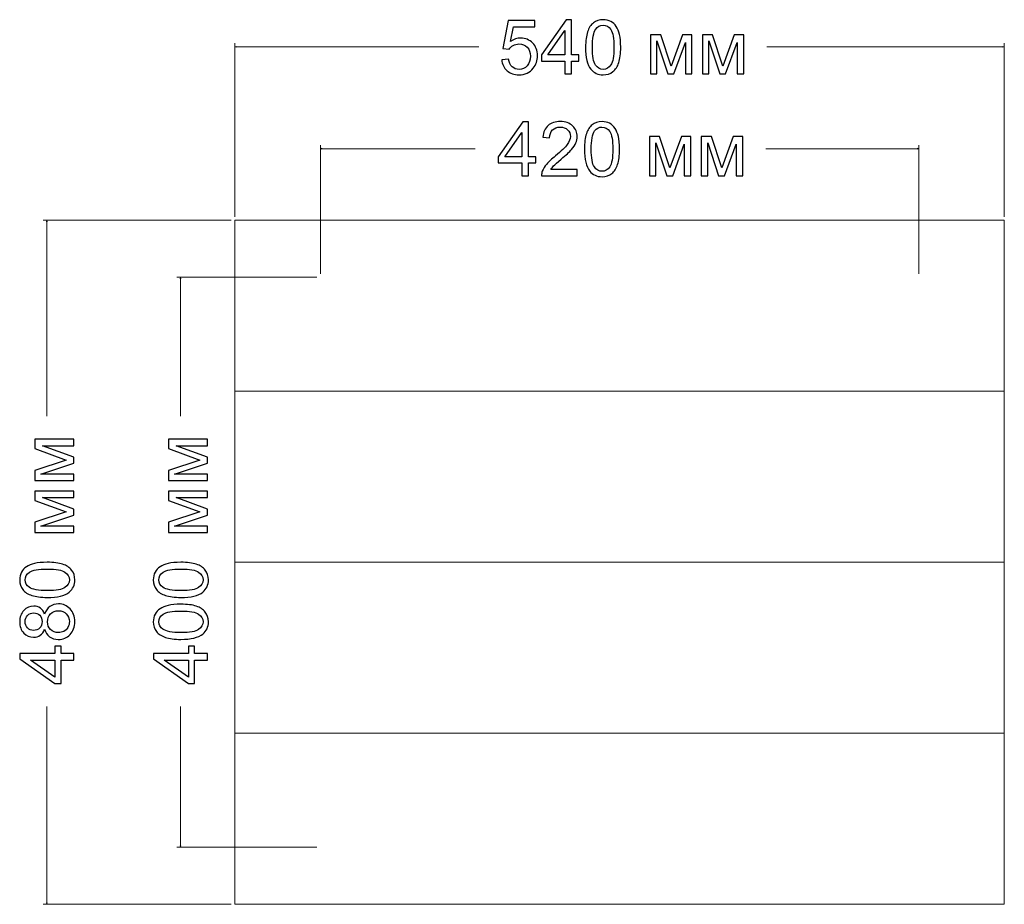
# Model space of a CAD drawing. Units: millimetres. Extents: x -129360 to 2250, y -90836 to 2400.
# Drawn here: x -825 to -134, y 881 to 1502 of the extents above; entities that cross this region are included whole.
import ezdxf

# ---------------------------------------------------------------- set-up
doc = ezdxf.new("R2010")
doc.units = ezdxf.units.MM
doc.header["$MEASUREMENT"] = 0
doc.layers.add('layer 1', color=7, linetype='Continuous')

msp = doc.modelspace()

# ---------------------------------------------------------------- linework, layer by layer
at = {"layer": 'layer 1', "color": 250, "lineweight": 20}
for points in [[(-673.5755, 1241.0175), (-133.5755, 1241.0175), (-133.5755, 1361.0175), (-673.5755, 1361.0175), (-673.5755, 1241.0175)], [(-673.5755, 1121.0175), (-133.5755, 1121.0175), (-133.5755, 1241.0175), (-673.5755, 1241.0175), (-673.5755, 1121.0175)], [(-673.5755, 1001.0175), (-133.5755, 1001.0175), (-133.5755, 1121.0175), (-673.5755, 1121.0175), (-673.5755, 1001.0175)], [(-673.5755, 881.0175), (-133.5755, 881.0175), (-133.5755, 1001.0175), (-673.5755, 1001.0175), (-673.5755, 881.0175)]]:
    msp.add_lwpolyline(points, close=True, dxfattribs=at)
at = {"layer": 'layer 1', "color": 155}
for points, knots in [([(-486.3063, 1473.6449), (-486.3063, 1473.6449), (-481.438, 1474.0154), (-481.438, 1474.0154), (-481.0764, 1471.6429), (-480.2385, 1469.8614), (-478.9332, 1468.662), (-477.628, 1467.4713), (-476.0316, 1466.8716), (-474.1531, 1466.8716), (-471.8865, 1466.8716), (-469.9903, 1467.7183), (-468.4469, 1469.4028), (-466.9123, 1471.0961), (-466.145, 1473.3363), (-466.145, 1476.1232), (-466.145, 1478.7779), (-466.8771, 1480.8681), (-468.3499, 1482.4027), (-469.8227, 1483.9372), (-471.7718, 1484.7045), (-474.1972, 1484.7045), (-475.7053, 1484.7045), (-477.0547, 1484.3606), (-478.2541, 1483.6727), (-479.4448, 1482.9847), (-480.3796, 1482.094), (-481.0675, 1481.0004), (-481.0675, 1481.0004), (-485.4596, 1481.6354), (-485.4596, 1481.6354), (-485.4596, 1481.6354), (-481.8084, 1501.1087), (-481.8084, 1501.1087), (-481.8084, 1501.1087), (-463.023, 1501.1087), (-463.023, 1501.1087), (-463.023, 1501.1087), (-463.023, 1496.6637), (-463.023, 1496.6637), (-463.023, 1496.6637), (-478.0954, 1496.6637), (-478.0954, 1496.6637), (-478.0954, 1496.6637), (-480.115, 1486.442), (-480.115, 1486.442), (-477.8484, 1488.0383), (-475.4672, 1488.832), (-472.9801, 1488.832), (-469.6816, 1488.832), (-466.8947, 1487.6855), (-464.6281, 1485.3924), (-462.3615, 1483.0994), (-461.2238, 1480.1537), (-461.2238, 1476.5554), (-461.2238, 1473.1246), (-462.2204, 1470.1613), (-464.2136, 1467.6654), (-466.6389, 1464.5962), (-469.955, 1463.0616), (-474.1531, 1463.0616), (-477.5927, 1463.0616), (-480.3973, 1464.0317), (-482.5757, 1465.9632), (-484.7541, 1467.8947), (-485.9976, 1470.4523), (-486.3063, 1473.6449)], [0, 0, 0, 0, 0.04545455, 0.04545455, 0.04545455, 0.09090909, 0.09090909, 0.09090909, 0.13636364, 0.13636364, 0.13636364, 0.18181818, 0.18181818, 0.18181818, 0.22727273, 0.22727273, 0.22727273, 0.27272727, 0.27272727, 0.27272727, 0.31818182, 0.31818182, 0.31818182, 0.36363636, 0.36363636, 0.36363636, 0.40909091, 0.40909091, 0.40909091, 0.45454545, 0.45454545, 0.45454545, 0.5, 0.5, 0.5, 0.54545455, 0.54545455, 0.54545455, 0.59090909, 0.59090909, 0.59090909, 0.63636364, 0.63636364, 0.63636364, 0.68181818, 0.68181818, 0.68181818, 0.72727273, 0.72727273, 0.72727273, 0.77272727, 0.77272727, 0.77272727, 0.81818182, 0.81818182, 0.81818182, 0.86363636, 0.86363636, 0.86363636, 0.90909091, 0.90909091, 0.90909091, 0.95454545, 0.95454545, 0.95454545, 1, 1, 1, 1]), ([(-442.0062, 1463.6966), (-442.0062, 1463.6966), (-442.0062, 1472.7454), (-442.0062, 1472.7454), (-442.0062, 1472.7454), (-458.4633, 1472.7454), (-458.4633, 1472.7454), (-458.4633, 1472.7454), (-458.4633, 1477.0316), (-458.4633, 1477.0316), (-458.4633, 1477.0316), (-441.1595, 1501.585), (-441.1595, 1501.585), (-441.1595, 1501.585), (-437.3495, 1501.585), (-437.3495, 1501.585), (-437.3495, 1501.585), (-437.3495, 1477.0316), (-437.3495, 1477.0316), (-437.3495, 1477.0316), (-432.2166, 1477.0316), (-432.2166, 1477.0316), (-432.2166, 1477.0316), (-432.2166, 1472.7454), (-432.2166, 1472.7454), (-432.2166, 1472.7454), (-437.3495, 1472.7454), (-437.3495, 1472.7454), (-437.3495, 1472.7454), (-437.3495, 1463.6966), (-437.3495, 1463.6966), (-437.3495, 1463.6966), (-442.0062, 1463.6966), (-442.0062, 1463.6966)], [0, 0, 0, 0, 0.09090909, 0.09090909, 0.09090909, 0.18181818, 0.18181818, 0.18181818, 0.27272727, 0.27272727, 0.27272727, 0.36363636, 0.36363636, 0.36363636, 0.45454545, 0.45454545, 0.45454545, 0.54545455, 0.54545455, 0.54545455, 0.63636364, 0.63636364, 0.63636364, 0.72727273, 0.72727273, 0.72727273, 0.81818182, 0.81818182, 0.81818182, 0.90909091, 0.90909091, 0.90909091, 1, 1, 1, 1]), ([(-427.4453, 1482.3938), (-427.4453, 1486.8653), (-426.9867, 1490.4813), (-426.0695, 1493.2153), (-425.1434, 1495.9581), (-423.7764, 1498.066), (-421.9596, 1499.5388), (-420.1516, 1501.0117), (-417.8674, 1501.7437), (-415.1157, 1501.7437), (-413.0872, 1501.7437), (-411.3057, 1501.338), (-409.7623, 1500.5178), (-408.2277, 1499.6976), (-406.9577, 1498.5158), (-405.9699, 1496.9724), (-404.9822, 1495.4378), (-404.206, 1493.5593), (-403.6416, 1491.3456), (-403.0683, 1489.1319), (-402.7861, 1486.1421), (-402.7861, 1482.3938), (-402.7861, 1477.9488), (-403.2447, 1474.3505), (-404.1531, 1471.6165), (-405.0615, 1468.8736), (-406.4285, 1466.7658), (-408.2454, 1465.2841), (-410.0533, 1463.8024), (-412.3464, 1463.0616), (-415.1157, 1463.0616), (-418.7581, 1463.0616), (-421.6245, 1464.3581), (-423.7059, 1466.9598), (-426.2018, 1470.1348), (-427.4453, 1475.2765), (-427.4453, 1482.3938)], [0, 0, 0, 0, 0.08333333, 0.08333333, 0.08333333, 0.16666667, 0.16666667, 0.16666667, 0.25, 0.25, 0.25, 0.33333333, 0.33333333, 0.33333333, 0.41666667, 0.41666667, 0.41666667, 0.5, 0.5, 0.5, 0.58333333, 0.58333333, 0.58333333, 0.66666667, 0.66666667, 0.66666667, 0.75, 0.75, 0.75, 0.83333333, 0.83333333, 0.83333333, 0.91666667, 0.91666667, 0.91666667, 1, 1, 1, 1]), ([(-442.0062, 1477.0316), (-442.0062, 1477.0316), (-442.0062, 1494.0796), (-442.0062, 1494.0796), (-442.0062, 1494.0796), (-453.886, 1477.0316), (-453.886, 1477.0316), (-453.886, 1477.0316), (-442.0062, 1477.0316), (-442.0062, 1477.0316)], [0, 0, 0, 0, 0.33333333, 0.33333333, 0.33333333, 0.66666667, 0.66666667, 0.66666667, 1, 1, 1, 1]), ([(-422.6828, 1482.3762), (-422.6828, 1476.1408), (-421.9596, 1471.9957), (-420.5044, 1469.9496), (-419.0492, 1467.8947), (-417.25, 1466.8716), (-415.1157, 1466.8716), (-412.9814, 1466.8716), (-411.1822, 1467.9035), (-409.727, 1469.9584), (-408.2718, 1472.0222), (-407.5486, 1476.1585), (-407.5486, 1482.3762), (-407.5486, 1488.6115), (-408.2718, 1492.7567), (-409.727, 1494.8028), (-411.1734, 1496.8577), (-412.9902, 1497.8808), (-415.1686, 1497.8808), (-417.3029, 1497.8808), (-419.0139, 1496.9724), (-420.2927, 1495.1644), (-421.889, 1492.8625), (-422.6828, 1488.5939), (-422.6828, 1482.3762)], [0, 0, 0, 0, 0.125, 0.125, 0.125, 0.25, 0.25, 0.25, 0.375, 0.375, 0.375, 0.5, 0.5, 0.5, 0.625, 0.625, 0.625, 0.75, 0.75, 0.75, 0.875, 0.875, 0.875, 1, 1, 1, 1]), ([(-381.884, 1491.1604), (-381.884, 1491.1604), (-374.7227, 1491.1604), (-374.7227, 1491.1604), (-374.7227, 1491.1604), (-367.4642, 1469.1823), (-367.4642, 1469.1823), (-367.4642, 1469.1823), (-359.4297, 1491.1604), (-359.4297, 1491.1604), (-359.4297, 1491.1604), (-352.7799, 1491.1604), (-352.7799, 1491.1604), (-352.7799, 1491.1604), (-352.7799, 1463.6966), (-352.7799, 1463.6966), (-352.7799, 1463.6966), (-357.4365, 1463.6966), (-357.4365, 1463.6966), (-357.4365, 1463.6966), (-357.4365, 1485.807), (-357.4365, 1485.807), (-357.4365, 1485.807), (-365.524, 1463.6966), (-365.524, 1463.6966), (-365.524, 1463.6966), (-369.6867, 1463.6966), (-369.6867, 1463.6966), (-369.6867, 1463.6966), (-377.3332, 1486.8653), (-377.3332, 1486.8653), (-377.3332, 1486.8653), (-377.3332, 1463.6966), (-377.3332, 1463.6966), (-377.3332, 1463.6966), (-381.884, 1463.6966), (-381.884, 1463.6966), (-381.884, 1463.6966), (-381.884, 1491.1604), (-381.884, 1491.1604)], [0, 0, 0, 0, 0.07692308, 0.07692308, 0.07692308, 0.15384615, 0.15384615, 0.15384615, 0.23076923, 0.23076923, 0.23076923, 0.30769231, 0.30769231, 0.30769231, 0.38461538, 0.38461538, 0.38461538, 0.46153846, 0.46153846, 0.46153846, 0.53846154, 0.53846154, 0.53846154, 0.61538462, 0.61538462, 0.61538462, 0.69230769, 0.69230769, 0.69230769, 0.76923077, 0.76923077, 0.76923077, 0.84615385, 0.84615385, 0.84615385, 0.92307692, 0.92307692, 0.92307692, 1, 1, 1, 1]), ([(-345.5038, 1491.1604), (-345.5038, 1491.1604), (-338.3425, 1491.1604), (-338.3425, 1491.1604), (-338.3425, 1491.1604), (-331.084, 1469.1823), (-331.084, 1469.1823), (-331.084, 1469.1823), (-323.0495, 1491.1604), (-323.0495, 1491.1604), (-323.0495, 1491.1604), (-316.3997, 1491.1604), (-316.3997, 1491.1604), (-316.3997, 1491.1604), (-316.3997, 1463.6966), (-316.3997, 1463.6966), (-316.3997, 1463.6966), (-321.0563, 1463.6966), (-321.0563, 1463.6966), (-321.0563, 1463.6966), (-321.0563, 1485.807), (-321.0563, 1485.807), (-321.0563, 1485.807), (-329.1438, 1463.6966), (-329.1438, 1463.6966), (-329.1438, 1463.6966), (-333.3065, 1463.6966), (-333.3065, 1463.6966), (-333.3065, 1463.6966), (-340.953, 1486.8653), (-340.953, 1486.8653), (-340.953, 1486.8653), (-340.953, 1463.6966), (-340.953, 1463.6966), (-340.953, 1463.6966), (-345.5038, 1463.6966), (-345.5038, 1463.6966), (-345.5038, 1463.6966), (-345.5038, 1491.1604), (-345.5038, 1491.1604)], [0, 0, 0, 0, 0.07692308, 0.07692308, 0.07692308, 0.15384615, 0.15384615, 0.15384615, 0.23076923, 0.23076923, 0.23076923, 0.30769231, 0.30769231, 0.30769231, 0.38461538, 0.38461538, 0.38461538, 0.46153846, 0.46153846, 0.46153846, 0.53846154, 0.53846154, 0.53846154, 0.61538462, 0.61538462, 0.61538462, 0.69230769, 0.69230769, 0.69230769, 0.76923077, 0.76923077, 0.76923077, 0.84615385, 0.84615385, 0.84615385, 0.92307692, 0.92307692, 0.92307692, 1, 1, 1, 1]), ([(-472.2303, 1392.2029), (-472.2303, 1392.2029), (-472.2303, 1401.2517), (-472.2303, 1401.2517), (-472.2303, 1401.2517), (-488.6874, 1401.2517), (-488.6874, 1401.2517), (-488.6874, 1401.2517), (-488.6874, 1405.5379), (-488.6874, 1405.5379), (-488.6874, 1405.5379), (-471.3836, 1430.0913), (-471.3836, 1430.0913), (-471.3836, 1430.0913), (-467.5736, 1430.0913), (-467.5736, 1430.0913), (-467.5736, 1430.0913), (-467.5736, 1405.5379), (-467.5736, 1405.5379), (-467.5736, 1405.5379), (-462.4407, 1405.5379), (-462.4407, 1405.5379), (-462.4407, 1405.5379), (-462.4407, 1401.2517), (-462.4407, 1401.2517), (-462.4407, 1401.2517), (-467.5736, 1401.2517), (-467.5736, 1401.2517), (-467.5736, 1401.2517), (-467.5736, 1392.2029), (-467.5736, 1392.2029), (-467.5736, 1392.2029), (-472.2303, 1392.2029), (-472.2303, 1392.2029)], [0, 0, 0, 0, 0.09090909, 0.09090909, 0.09090909, 0.18181818, 0.18181818, 0.18181818, 0.27272727, 0.27272727, 0.27272727, 0.36363636, 0.36363636, 0.36363636, 0.45454545, 0.45454545, 0.45454545, 0.54545455, 0.54545455, 0.54545455, 0.63636364, 0.63636364, 0.63636364, 0.72727273, 0.72727273, 0.72727273, 0.81818182, 0.81818182, 0.81818182, 0.90909091, 0.90909091, 0.90909091, 1, 1, 1, 1]), ([(-433.2748, 1396.6479), (-433.2748, 1396.6479), (-433.2748, 1392.2029), (-433.2748, 1392.2029), (-433.2748, 1392.2029), (-458.3573, 1392.2029), (-458.3573, 1392.2029), (-458.3926, 1393.323), (-458.2074, 1394.3989), (-457.8105, 1395.4396), (-457.1667, 1397.1418), (-456.1348, 1398.8263), (-454.7149, 1400.4755), (-453.295, 1402.1248), (-451.2665, 1404.0298), (-448.6295, 1406.1905), (-444.5284, 1409.5684), (-441.7415, 1412.2407), (-440.2863, 1414.2162), (-438.8222, 1416.1918), (-438.0902, 1418.0615), (-438.0902, 1419.8254), (-438.0902, 1421.6687), (-438.7517, 1423.2209), (-440.0746, 1424.4909), (-441.3975, 1425.7521), (-443.1261, 1426.3871), (-445.2516, 1426.3871), (-447.5006, 1426.3871), (-449.2997, 1425.7168), (-450.6491, 1424.3763), (-451.9985, 1423.0445), (-452.6776, 1421.1924), (-452.6952, 1418.82), (-452.6952, 1418.82), (-457.4577, 1419.2962), (-457.4577, 1419.2962), (-457.1314, 1422.8593), (-455.8967, 1425.5757), (-453.7624, 1427.4454), (-451.6193, 1429.3151), (-448.7529, 1430.25), (-445.1458, 1430.25), (-441.5122, 1430.25), (-438.6282, 1429.2446), (-436.5115, 1427.2249), (-434.3861, 1425.2053), (-433.3277, 1422.7006), (-433.3277, 1419.7196), (-433.3277, 1418.2026), (-433.6364, 1416.7122), (-434.2626, 1415.2481), (-434.8799, 1413.7753), (-435.9118, 1412.2319), (-437.3494, 1410.6091), (-438.7958, 1408.9951), (-441.1858, 1406.7638), (-444.5196, 1403.9416), (-447.3154, 1401.5956), (-449.1145, 1400.0081), (-449.9083, 1399.1703), (-450.702, 1398.3324), (-451.3547, 1397.4946), (-451.875, 1396.6479), (-451.875, 1396.6479), (-433.2748, 1396.6479), (-433.2748, 1396.6479)], [0, 0, 0, 0, 0.04545455, 0.04545455, 0.04545455, 0.09090909, 0.09090909, 0.09090909, 0.13636364, 0.13636364, 0.13636364, 0.18181818, 0.18181818, 0.18181818, 0.22727273, 0.22727273, 0.22727273, 0.27272727, 0.27272727, 0.27272727, 0.31818182, 0.31818182, 0.31818182, 0.36363636, 0.36363636, 0.36363636, 0.40909091, 0.40909091, 0.40909091, 0.45454545, 0.45454545, 0.45454545, 0.5, 0.5, 0.5, 0.54545455, 0.54545455, 0.54545455, 0.59090909, 0.59090909, 0.59090909, 0.63636364, 0.63636364, 0.63636364, 0.68181818, 0.68181818, 0.68181818, 0.72727273, 0.72727273, 0.72727273, 0.77272727, 0.77272727, 0.77272727, 0.81818182, 0.81818182, 0.81818182, 0.86363636, 0.86363636, 0.86363636, 0.90909091, 0.90909091, 0.90909091, 0.95454545, 0.95454545, 0.95454545, 1, 1, 1, 1]), ([(-428.2389, 1410.9001), (-428.2389, 1415.3716), (-427.7803, 1418.9876), (-426.8631, 1421.7216), (-425.937, 1424.4644), (-424.57, 1426.5723), (-422.7532, 1428.0451), (-420.9452, 1429.518), (-418.661, 1430.25), (-415.9093, 1430.25), (-413.8808, 1430.25), (-412.0993, 1429.8443), (-410.5559, 1429.0241), (-409.0213, 1428.2039), (-407.7513, 1427.0221), (-406.7635, 1425.4787), (-405.7758, 1423.9441), (-404.9996, 1422.0656), (-404.4352, 1419.8519), (-403.8619, 1417.6382), (-403.5797, 1414.6484), (-403.5797, 1410.9001), (-403.5797, 1406.4551), (-404.0383, 1402.8568), (-404.9467, 1400.1228), (-405.8551, 1397.3799), (-407.2221, 1395.2721), (-409.039, 1393.7904), (-410.8469, 1392.3087), (-413.14, 1391.5679), (-415.9093, 1391.5679), (-419.5517, 1391.5679), (-422.4181, 1392.8644), (-424.4995, 1395.4661), (-426.9954, 1398.6411), (-428.2389, 1403.7828), (-428.2389, 1410.9001)], [0, 0, 0, 0, 0.08333333, 0.08333333, 0.08333333, 0.16666667, 0.16666667, 0.16666667, 0.25, 0.25, 0.25, 0.33333333, 0.33333333, 0.33333333, 0.41666667, 0.41666667, 0.41666667, 0.5, 0.5, 0.5, 0.58333333, 0.58333333, 0.58333333, 0.66666667, 0.66666667, 0.66666667, 0.75, 0.75, 0.75, 0.83333333, 0.83333333, 0.83333333, 0.91666667, 0.91666667, 0.91666667, 1, 1, 1, 1]), ([(-423.4764, 1410.8825), (-423.4764, 1404.6471), (-422.7532, 1400.502), (-421.298, 1398.4559), (-419.8428, 1396.401), (-418.0436, 1395.3779), (-415.9093, 1395.3779), (-413.775, 1395.3779), (-411.9758, 1396.4098), (-410.5206, 1398.4647), (-409.0654, 1400.5285), (-408.3422, 1404.6648), (-408.3422, 1410.8825), (-408.3422, 1417.1178), (-409.0654, 1421.263), (-410.5206, 1423.3091), (-411.967, 1425.364), (-413.7838, 1426.3871), (-415.9622, 1426.3871), (-418.0965, 1426.3871), (-419.8075, 1425.4787), (-421.0863, 1423.6707), (-422.6826, 1421.3688), (-423.4764, 1417.1002), (-423.4764, 1410.8825)], [0, 0, 0, 0, 0.125, 0.125, 0.125, 0.25, 0.25, 0.25, 0.375, 0.375, 0.375, 0.5, 0.5, 0.5, 0.625, 0.625, 0.625, 0.75, 0.75, 0.75, 0.875, 0.875, 0.875, 1, 1, 1, 1]), ([(-472.2303, 1405.5379), (-472.2303, 1405.5379), (-472.2303, 1422.5859), (-472.2303, 1422.5859), (-472.2303, 1422.5859), (-484.1101, 1405.5379), (-484.1101, 1405.5379), (-484.1101, 1405.5379), (-472.2303, 1405.5379), (-472.2303, 1405.5379)], [0, 0, 0, 0, 0.33333333, 0.33333333, 0.33333333, 0.66666667, 0.66666667, 0.66666667, 1, 1, 1, 1]), ([(-382.6776, 1419.6667), (-382.6776, 1419.6667), (-375.5163, 1419.6667), (-375.5163, 1419.6667), (-375.5163, 1419.6667), (-368.2578, 1397.6886), (-368.2578, 1397.6886), (-368.2578, 1397.6886), (-360.2233, 1419.6667), (-360.2233, 1419.6667), (-360.2233, 1419.6667), (-353.5735, 1419.6667), (-353.5735, 1419.6667), (-353.5735, 1419.6667), (-353.5735, 1392.2029), (-353.5735, 1392.2029), (-353.5735, 1392.2029), (-358.2301, 1392.2029), (-358.2301, 1392.2029), (-358.2301, 1392.2029), (-358.2301, 1414.3133), (-358.2301, 1414.3133), (-358.2301, 1414.3133), (-366.3176, 1392.2029), (-366.3176, 1392.2029), (-366.3176, 1392.2029), (-370.4803, 1392.2029), (-370.4803, 1392.2029), (-370.4803, 1392.2029), (-378.1268, 1415.3716), (-378.1268, 1415.3716), (-378.1268, 1415.3716), (-378.1268, 1392.2029), (-378.1268, 1392.2029), (-378.1268, 1392.2029), (-382.6776, 1392.2029), (-382.6776, 1392.2029), (-382.6776, 1392.2029), (-382.6776, 1419.6667), (-382.6776, 1419.6667)], [0, 0, 0, 0, 0.07692308, 0.07692308, 0.07692308, 0.15384615, 0.15384615, 0.15384615, 0.23076923, 0.23076923, 0.23076923, 0.30769231, 0.30769231, 0.30769231, 0.38461538, 0.38461538, 0.38461538, 0.46153846, 0.46153846, 0.46153846, 0.53846154, 0.53846154, 0.53846154, 0.61538462, 0.61538462, 0.61538462, 0.69230769, 0.69230769, 0.69230769, 0.76923077, 0.76923077, 0.76923077, 0.84615385, 0.84615385, 0.84615385, 0.92307692, 0.92307692, 0.92307692, 1, 1, 1, 1]), ([(-346.2974, 1419.6667), (-346.2974, 1419.6667), (-339.1361, 1419.6667), (-339.1361, 1419.6667), (-339.1361, 1419.6667), (-331.8776, 1397.6886), (-331.8776, 1397.6886), (-331.8776, 1397.6886), (-323.8431, 1419.6667), (-323.8431, 1419.6667), (-323.8431, 1419.6667), (-317.1933, 1419.6667), (-317.1933, 1419.6667), (-317.1933, 1419.6667), (-317.1933, 1392.2029), (-317.1933, 1392.2029), (-317.1933, 1392.2029), (-321.8499, 1392.2029), (-321.8499, 1392.2029), (-321.8499, 1392.2029), (-321.8499, 1414.3133), (-321.8499, 1414.3133), (-321.8499, 1414.3133), (-329.9374, 1392.2029), (-329.9374, 1392.2029), (-329.9374, 1392.2029), (-334.1001, 1392.2029), (-334.1001, 1392.2029), (-334.1001, 1392.2029), (-341.7466, 1415.3716), (-341.7466, 1415.3716), (-341.7466, 1415.3716), (-341.7466, 1392.2029), (-341.7466, 1392.2029), (-341.7466, 1392.2029), (-346.2974, 1392.2029), (-346.2974, 1392.2029), (-346.2974, 1392.2029), (-346.2974, 1419.6667), (-346.2974, 1419.6667)], [0, 0, 0, 0, 0.07692308, 0.07692308, 0.07692308, 0.15384615, 0.15384615, 0.15384615, 0.23076923, 0.23076923, 0.23076923, 0.30769231, 0.30769231, 0.30769231, 0.38461538, 0.38461538, 0.38461538, 0.46153846, 0.46153846, 0.46153846, 0.53846154, 0.53846154, 0.53846154, 0.61538462, 0.61538462, 0.61538462, 0.69230769, 0.69230769, 0.69230769, 0.76923077, 0.76923077, 0.76923077, 0.84615385, 0.84615385, 0.84615385, 0.92307692, 0.92307692, 0.92307692, 1, 1, 1, 1]), ([(-814.0126, 1178.2955), (-814.0126, 1178.2955), (-814.0126, 1185.4568), (-814.0126, 1185.4568), (-814.0126, 1185.4568), (-792.0345, 1192.7153), (-792.0345, 1192.7153), (-792.0345, 1192.7153), (-814.0126, 1200.7498), (-814.0126, 1200.7498), (-814.0126, 1200.7498), (-814.0126, 1207.3996), (-814.0126, 1207.3996), (-814.0126, 1207.3996), (-786.5488, 1207.3996), (-786.5488, 1207.3996), (-786.5488, 1207.3996), (-786.5488, 1202.743), (-786.5488, 1202.743), (-786.5488, 1202.743), (-808.6592, 1202.743), (-808.6592, 1202.743), (-808.6592, 1202.743), (-786.5488, 1194.6555), (-786.5488, 1194.6555), (-786.5488, 1194.6555), (-786.5488, 1190.4928), (-786.5488, 1190.4928), (-786.5488, 1190.4928), (-809.7175, 1182.8463), (-809.7175, 1182.8463), (-809.7175, 1182.8463), (-786.5488, 1182.8463), (-786.5488, 1182.8463), (-786.5488, 1182.8463), (-786.5488, 1178.2955), (-786.5488, 1178.2955), (-786.5488, 1178.2955), (-814.0126, 1178.2955), (-814.0126, 1178.2955)], [0, 0, 0, 0, 0.07692308, 0.07692308, 0.07692308, 0.15384615, 0.15384615, 0.15384615, 0.23076923, 0.23076923, 0.23076923, 0.30769231, 0.30769231, 0.30769231, 0.38461538, 0.38461538, 0.38461538, 0.46153846, 0.46153846, 0.46153846, 0.53846154, 0.53846154, 0.53846154, 0.61538462, 0.61538462, 0.61538462, 0.69230769, 0.69230769, 0.69230769, 0.76923077, 0.76923077, 0.76923077, 0.84615385, 0.84615385, 0.84615385, 0.92307692, 0.92307692, 0.92307692, 1, 1, 1, 1]), ([(-720.2284, 1178.2955), (-720.2284, 1178.2955), (-720.2284, 1185.4568), (-720.2284, 1185.4568), (-720.2284, 1185.4568), (-698.2503, 1192.7153), (-698.2503, 1192.7153), (-698.2503, 1192.7153), (-720.2284, 1200.7498), (-720.2284, 1200.7498), (-720.2284, 1200.7498), (-720.2284, 1207.3996), (-720.2284, 1207.3996), (-720.2284, 1207.3996), (-692.7646, 1207.3996), (-692.7646, 1207.3996), (-692.7646, 1207.3996), (-692.7646, 1202.743), (-692.7646, 1202.743), (-692.7646, 1202.743), (-714.875, 1202.743), (-714.875, 1202.743), (-714.875, 1202.743), (-692.7646, 1194.6555), (-692.7646, 1194.6555), (-692.7646, 1194.6555), (-692.7646, 1190.4928), (-692.7646, 1190.4928), (-692.7646, 1190.4928), (-715.9333, 1182.8463), (-715.9333, 1182.8463), (-715.9333, 1182.8463), (-692.7646, 1182.8463), (-692.7646, 1182.8463), (-692.7646, 1182.8463), (-692.7646, 1178.2955), (-692.7646, 1178.2955), (-692.7646, 1178.2955), (-720.2284, 1178.2955), (-720.2284, 1178.2955)], [0, 0, 0, 0, 0.07692308, 0.07692308, 0.07692308, 0.15384615, 0.15384615, 0.15384615, 0.23076923, 0.23076923, 0.23076923, 0.30769231, 0.30769231, 0.30769231, 0.38461538, 0.38461538, 0.38461538, 0.46153846, 0.46153846, 0.46153846, 0.53846154, 0.53846154, 0.53846154, 0.61538462, 0.61538462, 0.61538462, 0.69230769, 0.69230769, 0.69230769, 0.76923077, 0.76923077, 0.76923077, 0.84615385, 0.84615385, 0.84615385, 0.92307692, 0.92307692, 0.92307692, 1, 1, 1, 1]), ([(-814.0126, 1141.9153), (-814.0126, 1141.9153), (-814.0126, 1149.0766), (-814.0126, 1149.0766), (-814.0126, 1149.0766), (-792.0345, 1156.3351), (-792.0345, 1156.3351), (-792.0345, 1156.3351), (-814.0126, 1164.3696), (-814.0126, 1164.3696), (-814.0126, 1164.3696), (-814.0126, 1171.0194), (-814.0126, 1171.0194), (-814.0126, 1171.0194), (-786.5488, 1171.0194), (-786.5488, 1171.0194), (-786.5488, 1171.0194), (-786.5488, 1166.3628), (-786.5488, 1166.3628), (-786.5488, 1166.3628), (-808.6592, 1166.3628), (-808.6592, 1166.3628), (-808.6592, 1166.3628), (-786.5488, 1158.2753), (-786.5488, 1158.2753), (-786.5488, 1158.2753), (-786.5488, 1154.1126), (-786.5488, 1154.1126), (-786.5488, 1154.1126), (-809.7175, 1146.4661), (-809.7175, 1146.4661), (-809.7175, 1146.4661), (-786.5488, 1146.4661), (-786.5488, 1146.4661), (-786.5488, 1146.4661), (-786.5488, 1141.9153), (-786.5488, 1141.9153), (-786.5488, 1141.9153), (-814.0126, 1141.9153), (-814.0126, 1141.9153)], [0, 0, 0, 0, 0.07692308, 0.07692308, 0.07692308, 0.15384615, 0.15384615, 0.15384615, 0.23076923, 0.23076923, 0.23076923, 0.30769231, 0.30769231, 0.30769231, 0.38461538, 0.38461538, 0.38461538, 0.46153846, 0.46153846, 0.46153846, 0.53846154, 0.53846154, 0.53846154, 0.61538462, 0.61538462, 0.61538462, 0.69230769, 0.69230769, 0.69230769, 0.76923077, 0.76923077, 0.76923077, 0.84615385, 0.84615385, 0.84615385, 0.92307692, 0.92307692, 0.92307692, 1, 1, 1, 1]), ([(-720.2284, 1141.9153), (-720.2284, 1141.9153), (-720.2284, 1149.0766), (-720.2284, 1149.0766), (-720.2284, 1149.0766), (-698.2503, 1156.3351), (-698.2503, 1156.3351), (-698.2503, 1156.3351), (-720.2284, 1164.3696), (-720.2284, 1164.3696), (-720.2284, 1164.3696), (-720.2284, 1171.0194), (-720.2284, 1171.0194), (-720.2284, 1171.0194), (-692.7646, 1171.0194), (-692.7646, 1171.0194), (-692.7646, 1171.0194), (-692.7646, 1166.3628), (-692.7646, 1166.3628), (-692.7646, 1166.3628), (-714.875, 1166.3628), (-714.875, 1166.3628), (-714.875, 1166.3628), (-692.7646, 1158.2753), (-692.7646, 1158.2753), (-692.7646, 1158.2753), (-692.7646, 1154.1126), (-692.7646, 1154.1126), (-692.7646, 1154.1126), (-715.9333, 1146.4661), (-715.9333, 1146.4661), (-715.9333, 1146.4661), (-692.7646, 1146.4661), (-692.7646, 1146.4661), (-692.7646, 1146.4661), (-692.7646, 1141.9153), (-692.7646, 1141.9153), (-692.7646, 1141.9153), (-720.2284, 1141.9153), (-720.2284, 1141.9153)], [0, 0, 0, 0, 0.07692308, 0.07692308, 0.07692308, 0.15384615, 0.15384615, 0.15384615, 0.23076923, 0.23076923, 0.23076923, 0.30769231, 0.30769231, 0.30769231, 0.38461538, 0.38461538, 0.38461538, 0.46153846, 0.46153846, 0.46153846, 0.53846154, 0.53846154, 0.53846154, 0.61538462, 0.61538462, 0.61538462, 0.69230769, 0.69230769, 0.69230769, 0.76923077, 0.76923077, 0.76923077, 0.84615385, 0.84615385, 0.84615385, 0.92307692, 0.92307692, 0.92307692, 1, 1, 1, 1]), ([(-805.246, 1096.354), (-809.7175, 1096.354), (-813.3335, 1096.8126), (-816.0675, 1097.7298), (-818.8103, 1098.6559), (-820.9182, 1100.0229), (-822.391, 1101.8397), (-823.8639, 1103.6477), (-824.5959, 1105.9319), (-824.5959, 1108.6836), (-824.5959, 1110.7121), (-824.1902, 1112.4936), (-823.37, 1114.037), (-822.5498, 1115.5716), (-821.368, 1116.8416), (-819.8246, 1117.8294), (-818.29, 1118.8171), (-816.4115, 1119.5933), (-814.1978, 1120.1577), (-811.9841, 1120.731), (-808.9943, 1121.0132), (-805.246, 1121.0132), (-800.801, 1121.0132), (-797.2027, 1120.5546), (-794.4687, 1119.6462), (-791.7258, 1118.7378), (-789.618, 1117.3708), (-788.1363, 1115.5539), (-786.6546, 1113.746), (-785.9138, 1111.4529), (-785.9138, 1108.6836), (-785.9138, 1105.0412), (-787.2103, 1102.1748), (-789.812, 1100.0934), (-792.987, 1097.5975), (-798.1287, 1096.354), (-805.246, 1096.354)], [0, 0, 0, 0, 0.08333333, 0.08333333, 0.08333333, 0.16666667, 0.16666667, 0.16666667, 0.25, 0.25, 0.25, 0.33333333, 0.33333333, 0.33333333, 0.41666667, 0.41666667, 0.41666667, 0.5, 0.5, 0.5, 0.58333333, 0.58333333, 0.58333333, 0.66666667, 0.66666667, 0.66666667, 0.75, 0.75, 0.75, 0.83333333, 0.83333333, 0.83333333, 0.91666667, 0.91666667, 0.91666667, 1, 1, 1, 1]), ([(-711.4618, 1096.354), (-715.9333, 1096.354), (-719.5493, 1096.8126), (-722.2833, 1097.7298), (-725.0261, 1098.6559), (-727.134, 1100.0229), (-728.6068, 1101.8397), (-730.0797, 1103.6477), (-730.8117, 1105.9319), (-730.8117, 1108.6836), (-730.8117, 1110.7121), (-730.406, 1112.4936), (-729.5858, 1114.037), (-728.7656, 1115.5716), (-727.5838, 1116.8416), (-726.0404, 1117.8294), (-724.5058, 1118.8171), (-722.6273, 1119.5933), (-720.4136, 1120.1577), (-718.1999, 1120.731), (-715.2101, 1121.0132), (-711.4618, 1121.0132), (-707.0168, 1121.0132), (-703.4185, 1120.5546), (-700.6845, 1119.6462), (-697.9416, 1118.7378), (-695.8338, 1117.3708), (-694.3521, 1115.5539), (-692.8704, 1113.746), (-692.1296, 1111.4529), (-692.1296, 1108.6836), (-692.1296, 1105.0412), (-693.4261, 1102.1748), (-696.0278, 1100.0934), (-699.2028, 1097.5975), (-704.3445, 1096.354), (-711.4618, 1096.354)], [0, 0, 0, 0, 0.08333333, 0.08333333, 0.08333333, 0.16666667, 0.16666667, 0.16666667, 0.25, 0.25, 0.25, 0.33333333, 0.33333333, 0.33333333, 0.41666667, 0.41666667, 0.41666667, 0.5, 0.5, 0.5, 0.58333333, 0.58333333, 0.58333333, 0.66666667, 0.66666667, 0.66666667, 0.75, 0.75, 0.75, 0.83333333, 0.83333333, 0.83333333, 0.91666667, 0.91666667, 0.91666667, 1, 1, 1, 1]), ([(-805.2284, 1101.1165), (-798.993, 1101.1165), (-794.8479, 1101.8397), (-792.8018, 1103.2949), (-790.7469, 1104.7501), (-789.7238, 1106.5493), (-789.7238, 1108.6836), (-789.7238, 1110.8179), (-790.7557, 1112.6171), (-792.8106, 1114.0723), (-794.8744, 1115.5275), (-799.0107, 1116.2507), (-805.2284, 1116.2507), (-811.4637, 1116.2507), (-815.6089, 1115.5275), (-817.655, 1114.0723), (-819.7099, 1112.6259), (-820.733, 1110.8091), (-820.733, 1108.6307), (-820.733, 1106.4964), (-819.8246, 1104.7854), (-818.0166, 1103.5066), (-815.7147, 1101.9103), (-811.4461, 1101.1165), (-805.2284, 1101.1165)], [0, 0, 0, 0, 0.125, 0.125, 0.125, 0.25, 0.25, 0.25, 0.375, 0.375, 0.375, 0.5, 0.5, 0.5, 0.625, 0.625, 0.625, 0.75, 0.75, 0.75, 0.875, 0.875, 0.875, 1, 1, 1, 1]), ([(-711.4442, 1101.1165), (-705.2088, 1101.1165), (-701.0637, 1101.8397), (-699.0176, 1103.2949), (-696.9627, 1104.7501), (-695.9396, 1106.5493), (-695.9396, 1108.6836), (-695.9396, 1110.8179), (-696.9715, 1112.6171), (-699.0264, 1114.0723), (-701.0902, 1115.5275), (-705.2265, 1116.2507), (-711.4442, 1116.2507), (-717.6795, 1116.2507), (-721.8247, 1115.5275), (-723.8708, 1114.0723), (-725.9257, 1112.6259), (-726.9488, 1110.8091), (-726.9488, 1108.6307), (-726.9488, 1106.4964), (-726.0404, 1104.7854), (-724.2324, 1103.5066), (-721.9305, 1101.9103), (-717.6619, 1101.1165), (-711.4442, 1101.1165)], [0, 0, 0, 0, 0.125, 0.125, 0.125, 0.25, 0.25, 0.25, 0.375, 0.375, 0.375, 0.5, 0.5, 0.5, 0.625, 0.625, 0.625, 0.75, 0.75, 0.75, 0.875, 0.875, 0.875, 1, 1, 1, 1]), ([(-807.0893, 1074.0937), (-807.7949, 1072.1623), (-808.8091, 1070.7335), (-810.1144, 1069.7986), (-811.4285, 1068.8726), (-812.9983, 1068.4052), (-814.824, 1068.4052), (-817.5844, 1068.4052), (-819.8951, 1069.3929), (-821.7737, 1071.3685), (-823.6522, 1073.3529), (-824.5959, 1075.9811), (-824.5959, 1079.2707), (-824.5959, 1082.5692), (-823.6346, 1085.2327), (-821.7119, 1087.2435), (-819.7893, 1089.2543), (-817.4522, 1090.2598), (-814.6917, 1090.2598), (-812.9366, 1090.2598), (-811.402, 1089.8012), (-810.1056, 1088.8839), (-808.8003, 1087.9667), (-807.7949, 1086.5732), (-807.0893, 1084.6947), (-806.3308, 1087.0142), (-805.1137, 1088.7693), (-803.4204, 1089.9775), (-801.7359, 1091.1858), (-799.7251, 1091.7943), (-797.3791, 1091.7943), (-794.1423, 1091.7943), (-791.426, 1090.6478), (-789.2211, 1088.3636), (-787.0162, 1086.0705), (-785.9138, 1083.0631), (-785.9138, 1079.3325), (-785.9138, 1075.6018), (-787.0162, 1072.5944), (-789.2299, 1070.3014), (-791.4436, 1068.0171), (-794.2041, 1066.8706), (-797.5114, 1066.8706), (-799.972, 1066.8706), (-802.0358, 1067.4968), (-803.6938, 1068.7491), (-805.3607, 1070.0015), (-806.4896, 1071.783), (-807.0893, 1074.0937)], [0, 0, 0, 0, 0.0625, 0.0625, 0.0625, 0.125, 0.125, 0.125, 0.1875, 0.1875, 0.1875, 0.25, 0.25, 0.25, 0.3125, 0.3125, 0.3125, 0.375, 0.375, 0.375, 0.4375, 0.4375, 0.4375, 0.5, 0.5, 0.5, 0.5625, 0.5625, 0.5625, 0.625, 0.625, 0.625, 0.6875, 0.6875, 0.6875, 0.75, 0.75, 0.75, 0.8125, 0.8125, 0.8125, 0.875, 0.875, 0.875, 0.9375, 0.9375, 0.9375, 1, 1, 1, 1]), ([(-814.9915, 1073.1677), (-813.1924, 1073.1677), (-811.7283, 1073.7409), (-810.5906, 1074.8786), (-809.4529, 1076.0252), (-808.8796, 1077.5245), (-808.8796, 1079.3854), (-808.8796, 1081.1934), (-809.4441, 1082.6574), (-810.573, 1083.7951), (-811.7019, 1084.9328), (-813.0865, 1085.4973), (-814.7269, 1085.4973), (-816.4379, 1085.4973), (-817.8755, 1084.9152), (-819.0397, 1083.7422), (-820.2038, 1082.578), (-820.7859, 1081.1052), (-820.7859, 1079.3325), (-820.7859, 1077.5421), (-820.2126, 1076.0693), (-819.0749, 1074.9051), (-817.9372, 1073.7498), (-816.579, 1073.1677), (-814.9915, 1073.1677)], [0, 0, 0, 0, 0.125, 0.125, 0.125, 0.25, 0.25, 0.25, 0.375, 0.375, 0.375, 0.5, 0.5, 0.5, 0.625, 0.625, 0.625, 0.75, 0.75, 0.75, 0.875, 0.875, 0.875, 1, 1, 1, 1]), ([(-797.4761, 1071.6331), (-796.1444, 1071.6331), (-794.8655, 1071.9418), (-793.622, 1072.5591), (-792.3873, 1073.1765), (-791.426, 1074.1114), (-790.7469, 1075.3637), (-790.0678, 1076.6073), (-789.7238, 1077.9478), (-789.7238, 1079.3677), (-789.7238, 1081.6079), (-790.4382, 1083.4423), (-791.8669, 1084.8799), (-793.2957, 1086.3175), (-795.1125, 1087.0318), (-797.3173, 1087.0318), (-799.5575, 1087.0318), (-801.4096, 1086.291), (-802.8736, 1084.8182), (-804.3376, 1083.3365), (-805.0696, 1081.4668), (-805.0696, 1079.2178), (-805.0696, 1077.013), (-804.3464, 1075.205), (-802.9001, 1073.7762), (-801.4537, 1072.3475), (-799.6457, 1071.6331), (-797.4761, 1071.6331)], [0, 0, 0, 0, 0.11111111, 0.11111111, 0.11111111, 0.22222222, 0.22222222, 0.22222222, 0.33333333, 0.33333333, 0.33333333, 0.44444444, 0.44444444, 0.44444444, 0.55555556, 0.55555556, 0.55555556, 0.66666667, 0.66666667, 0.66666667, 0.77777778, 0.77777778, 0.77777778, 0.88888889, 0.88888889, 0.88888889, 1, 1, 1, 1]), ([(-711.4618, 1066.9235), (-715.9333, 1066.9235), (-719.5493, 1067.3821), (-722.2833, 1068.2993), (-725.0261, 1069.2254), (-727.134, 1070.5924), (-728.6068, 1072.4092), (-730.0797, 1074.2172), (-730.8117, 1076.5014), (-730.8117, 1079.2531), (-730.8117, 1081.2816), (-730.406, 1083.0631), (-729.5858, 1084.6065), (-728.7656, 1086.1411), (-727.5838, 1087.4111), (-726.0404, 1088.3989), (-724.5058, 1089.3866), (-722.6273, 1090.1628), (-720.4136, 1090.7272), (-718.1999, 1091.3005), (-715.2101, 1091.5827), (-711.4618, 1091.5827), (-707.0168, 1091.5827), (-703.4185, 1091.1241), (-700.6845, 1090.2157), (-697.9416, 1089.3073), (-695.8338, 1087.9403), (-694.3521, 1086.1234), (-692.8704, 1084.3155), (-692.1296, 1082.0224), (-692.1296, 1079.2531), (-692.1296, 1075.6107), (-693.4261, 1072.7443), (-696.0278, 1070.6629), (-699.2028, 1068.167), (-704.3445, 1066.9235), (-711.4618, 1066.9235)], [0, 0, 0, 0, 0.08333333, 0.08333333, 0.08333333, 0.16666667, 0.16666667, 0.16666667, 0.25, 0.25, 0.25, 0.33333333, 0.33333333, 0.33333333, 0.41666667, 0.41666667, 0.41666667, 0.5, 0.5, 0.5, 0.58333333, 0.58333333, 0.58333333, 0.66666667, 0.66666667, 0.66666667, 0.75, 0.75, 0.75, 0.83333333, 0.83333333, 0.83333333, 0.91666667, 0.91666667, 0.91666667, 1, 1, 1, 1]), ([(-711.4442, 1071.686), (-705.2088, 1071.686), (-701.0637, 1072.4092), (-699.0176, 1073.8644), (-696.9627, 1075.3196), (-695.9396, 1077.1188), (-695.9396, 1079.2531), (-695.9396, 1081.3874), (-696.9715, 1083.1866), (-699.0264, 1084.6418), (-701.0902, 1086.097), (-705.2265, 1086.8202), (-711.4442, 1086.8202), (-717.6795, 1086.8202), (-721.8247, 1086.097), (-723.8708, 1084.6418), (-725.9257, 1083.1954), (-726.9488, 1081.3786), (-726.9488, 1079.2002), (-726.9488, 1077.0659), (-726.0404, 1075.3549), (-724.2324, 1074.0761), (-721.9305, 1072.4798), (-717.6619, 1071.686), (-711.4442, 1071.686)], [0, 0, 0, 0, 0.125, 0.125, 0.125, 0.25, 0.25, 0.25, 0.375, 0.375, 0.375, 0.5, 0.5, 0.5, 0.625, 0.625, 0.625, 0.75, 0.75, 0.75, 0.875, 0.875, 0.875, 1, 1, 1, 1]), ([(-786.5488, 1052.3626), (-786.5488, 1052.3626), (-795.5976, 1052.3626), (-795.5976, 1052.3626), (-795.5976, 1052.3626), (-795.5976, 1035.9055), (-795.5976, 1035.9055), (-795.5976, 1035.9055), (-799.8838, 1035.9055), (-799.8838, 1035.9055), (-799.8838, 1035.9055), (-824.4372, 1053.2093), (-824.4372, 1053.2093), (-824.4372, 1053.2093), (-824.4372, 1057.0193), (-824.4372, 1057.0193), (-824.4372, 1057.0193), (-799.8838, 1057.0193), (-799.8838, 1057.0193), (-799.8838, 1057.0193), (-799.8838, 1062.1522), (-799.8838, 1062.1522), (-799.8838, 1062.1522), (-795.5976, 1062.1522), (-795.5976, 1062.1522), (-795.5976, 1062.1522), (-795.5976, 1057.0193), (-795.5976, 1057.0193), (-795.5976, 1057.0193), (-786.5488, 1057.0193), (-786.5488, 1057.0193), (-786.5488, 1057.0193), (-786.5488, 1052.3626), (-786.5488, 1052.3626)], [0, 0, 0, 0, 0.09090909, 0.09090909, 0.09090909, 0.18181818, 0.18181818, 0.18181818, 0.27272727, 0.27272727, 0.27272727, 0.36363636, 0.36363636, 0.36363636, 0.45454545, 0.45454545, 0.45454545, 0.54545455, 0.54545455, 0.54545455, 0.63636364, 0.63636364, 0.63636364, 0.72727273, 0.72727273, 0.72727273, 0.81818182, 0.81818182, 0.81818182, 0.90909091, 0.90909091, 0.90909091, 1, 1, 1, 1]), ([(-692.7646, 1052.3626), (-692.7646, 1052.3626), (-701.8134, 1052.3626), (-701.8134, 1052.3626), (-701.8134, 1052.3626), (-701.8134, 1035.9055), (-701.8134, 1035.9055), (-701.8134, 1035.9055), (-706.0996, 1035.9055), (-706.0996, 1035.9055), (-706.0996, 1035.9055), (-730.653, 1053.2093), (-730.653, 1053.2093), (-730.653, 1053.2093), (-730.653, 1057.0193), (-730.653, 1057.0193), (-730.653, 1057.0193), (-706.0996, 1057.0193), (-706.0996, 1057.0193), (-706.0996, 1057.0193), (-706.0996, 1062.1522), (-706.0996, 1062.1522), (-706.0996, 1062.1522), (-701.8134, 1062.1522), (-701.8134, 1062.1522), (-701.8134, 1062.1522), (-701.8134, 1057.0193), (-701.8134, 1057.0193), (-701.8134, 1057.0193), (-692.7646, 1057.0193), (-692.7646, 1057.0193), (-692.7646, 1057.0193), (-692.7646, 1052.3626), (-692.7646, 1052.3626)], [0, 0, 0, 0, 0.09090909, 0.09090909, 0.09090909, 0.18181818, 0.18181818, 0.18181818, 0.27272727, 0.27272727, 0.27272727, 0.36363636, 0.36363636, 0.36363636, 0.45454545, 0.45454545, 0.45454545, 0.54545455, 0.54545455, 0.54545455, 0.63636364, 0.63636364, 0.63636364, 0.72727273, 0.72727273, 0.72727273, 0.81818182, 0.81818182, 0.81818182, 0.90909091, 0.90909091, 0.90909091, 1, 1, 1, 1]), ([(-799.8838, 1052.3626), (-799.8838, 1052.3626), (-816.9318, 1052.3626), (-816.9318, 1052.3626), (-816.9318, 1052.3626), (-799.8838, 1040.4828), (-799.8838, 1040.4828), (-799.8838, 1040.4828), (-799.8838, 1052.3626), (-799.8838, 1052.3626)], [0, 0, 0, 0, 0.33333333, 0.33333333, 0.33333333, 0.66666667, 0.66666667, 0.66666667, 1, 1, 1, 1]), ([(-706.0996, 1052.3626), (-706.0996, 1052.3626), (-723.1476, 1052.3626), (-723.1476, 1052.3626), (-723.1476, 1052.3626), (-706.0996, 1040.4828), (-706.0996, 1040.4828), (-706.0996, 1040.4828), (-706.0996, 1052.3626), (-706.0996, 1052.3626)], [0, 0, 0, 0, 0.33333333, 0.33333333, 0.33333333, 0.66666667, 0.66666667, 0.66666667, 1, 1, 1, 1])]:
    msp.add_open_spline(points, degree=3, knots=knots, dxfattribs=at)
at = {"layer": 'layer 1', "color": 155, "lineweight": 9}
for points in [[(-673.5755, 1363.5175), (-673.5755, 1363.5175), (-673.5755, 1485.2201), (-673.5755, 1485.2201)], [(-673.5755, 1482.7201), (-673.5755, 1482.7201), (-502.4479, 1482.7201), (-502.4479, 1482.7201)], [(-300.2581, 1482.7201), (-300.2581, 1482.7201), (-133.5755, 1482.7201), (-133.5755, 1482.7201)], [(-133.5755, 1363.5175), (-133.5755, 1363.5175), (-133.5755, 1485.2201), (-133.5755, 1485.2201)], [(-613.5758, 1323.5175), (-613.5758, 1323.5175), (-613.5758, 1413.7264), (-613.5758, 1413.7264)], [(-613.5758, 1411.2264), (-613.5758, 1411.2264), (-504.829, 1411.2264), (-504.829, 1411.2264)], [(-301.0517, 1411.2264), (-301.0517, 1411.2264), (-193.575, 1411.2264), (-193.575, 1411.2264)], [(-193.575, 1323.5175), (-193.575, 1323.5175), (-193.575, 1413.7264), (-193.575, 1413.7264)], [(-676.0755, 1361.0175), (-676.0755, 1361.0175), (-808.0723, 1361.0175), (-808.0723, 1361.0175)], [(-805.5723, 1361.0175), (-805.5723, 1361.0175), (-805.5723, 1223.5412), (-805.5723, 1223.5412)], [(-616.0758, 1321.0175), (-616.0758, 1321.0175), (-714.2881, 1321.0175), (-714.2881, 1321.0175)], [(-711.7881, 1321.0175), (-711.7881, 1321.0175), (-711.7881, 1223.5412), (-711.7881, 1223.5412)], [(-805.5723, 1019.7639), (-805.5723, 1019.7639), (-805.5723, 881.0175), (-805.5723, 881.0175)], [(-711.7881, 1019.7639), (-711.7881, 1019.7639), (-711.7881, 921.0175), (-711.7881, 921.0175)], [(-616.0758, 921.0175), (-616.0758, 921.0175), (-714.2881, 921.0175), (-714.2881, 921.0175)], [(-676.0755, 881.0175), (-676.0755, 881.0175), (-808.0723, 881.0175), (-808.0723, 881.0175)]]:
    msp.add_open_spline(points, degree=3, dxfattribs=at)
for points in [[(-672.5595, 1482.4478), (-672.5595, 1482.4478), (-673.5755, 1482.7201), (-673.5755, 1482.7201), (-673.5755, 1482.7201), (-672.5595, 1482.9923), (-672.5595, 1482.9923), (-672.5595, 1482.9923), (-672.5595, 1482.4478), (-672.5595, 1482.4478)], [(-134.5914, 1482.4478), (-134.5914, 1482.4478), (-133.5755, 1482.7201), (-133.5755, 1482.7201), (-133.5755, 1482.7201), (-134.5914, 1482.9923), (-134.5914, 1482.9923), (-134.5914, 1482.9923), (-134.5914, 1482.4478), (-134.5914, 1482.4478)], [(-612.5598, 1410.9541), (-612.5598, 1410.9541), (-613.5758, 1411.2264), (-613.5758, 1411.2264), (-613.5758, 1411.2264), (-612.5598, 1411.4986), (-612.5598, 1411.4986), (-612.5598, 1411.4986), (-612.5598, 1410.9541), (-612.5598, 1410.9541)], [(-194.5909, 1410.9541), (-194.5909, 1410.9541), (-193.575, 1411.2264), (-193.575, 1411.2264), (-193.575, 1411.2264), (-194.5909, 1411.4986), (-194.5909, 1411.4986), (-194.5909, 1411.4986), (-194.5909, 1410.9541), (-194.5909, 1410.9541)], [(-805.8445, 1360.0015), (-805.8445, 1360.0015), (-805.5723, 1361.0175), (-805.5723, 1361.0175), (-805.5723, 1361.0175), (-805.3, 1360.0015), (-805.3, 1360.0015), (-805.3, 1360.0015), (-805.8445, 1360.0015), (-805.8445, 1360.0015)], [(-712.0603, 1320.0015), (-712.0603, 1320.0015), (-711.7881, 1321.0175), (-711.7881, 1321.0175), (-711.7881, 1321.0175), (-711.5158, 1320.0015), (-711.5158, 1320.0015), (-711.5158, 1320.0015), (-712.0603, 1320.0015), (-712.0603, 1320.0015)], [(-712.0603, 922.0334), (-712.0603, 922.0334), (-711.7881, 921.0175), (-711.7881, 921.0175), (-711.7881, 921.0175), (-711.5158, 922.0334), (-711.5158, 922.0334), (-711.5158, 922.0334), (-712.0603, 922.0334), (-712.0603, 922.0334)], [(-805.8445, 882.0334), (-805.8445, 882.0334), (-805.5723, 881.0175), (-805.5723, 881.0175), (-805.5723, 881.0175), (-805.3, 882.0334), (-805.3, 882.0334), (-805.3, 882.0334), (-805.8445, 882.0334), (-805.8445, 882.0334)]]:
    msp.add_open_spline(points, degree=3, knots=[0, 0, 0, 0, 0.33333333, 0.33333333, 0.33333333, 0.66666667, 0.66666667, 0.66666667, 1, 1, 1, 1], dxfattribs=at)
at = {"layer": 'layer 1', "color": 250, "lineweight": 20}
for points in [[(-663.4558, 1241.0175), (-663.4558, 1241.0175), (-645.4558, 1241.0175), (-645.4558, 1241.0175)], [(-155.6952, 1241.0175), (-155.6952, 1241.0175), (-137.6952, 1241.0175), (-137.6952, 1241.0175)], [(-663.4558, 1121.0175), (-663.4558, 1121.0175), (-645.4558, 1121.0175), (-645.4558, 1121.0175)], [(-155.6952, 1121.0175), (-155.6952, 1121.0175), (-137.6952, 1121.0175), (-137.6952, 1121.0175)], [(-663.4558, 1001.0175), (-663.4558, 1001.0175), (-645.4558, 1001.0175), (-645.4558, 1001.0175)], [(-155.6952, 1001.0175), (-155.6952, 1001.0175), (-137.6952, 1001.0175), (-137.6952, 1001.0175)]]:
    msp.add_open_spline(points, degree=3, dxfattribs=at)

doc.saveas('drawing.dxf')
